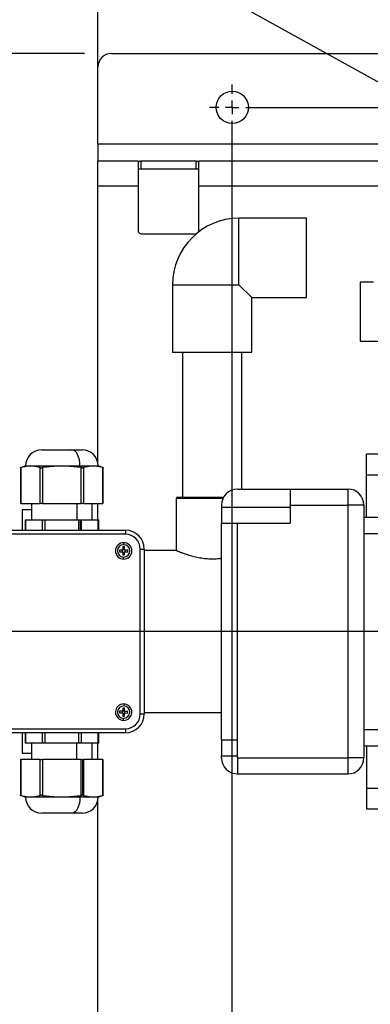
# Model space of a CAD drawing. Units: millimetres. Extents: x 4 to 416, y 4 to 293.
# Drawn here: x 107 to 120, y 203 to 240 of the extents above; entities that cross this region are included whole.
import ezdxf

# ---------------------------------------------------------------- set-up
doc = ezdxf.new("R2010")
doc.units = ezdxf.units.MM
doc.layers.add('FORMAT', color=7, linetype='Continuous')
doc.styles.add('SLDTEXTSTYLE0', font='TXT', dxfattribs={"width": 0.75})
doc.dimstyles.new('SLDDIMSTYLE0', dxfattribs={"dimtxt": 3.5, "dimasz": 3.556, "dimexe": 0, "dimexo": 0.0625, "dimgap": 0.875, "dimtad": 1, "dimdec": 0, "dimlfac": 10, "dimrnd": 1e-09, "dimzin": 12, "dimdsep": 46, "dimtxsty": 'SLDTEXTSTYLE0', "dimsah": 1, "dimcen": 0.09, "dimadec": 0, "dimazin": 3, "dimtfac": 1, "dimtdec": 0, "dimtofl": 0, "dimtmove": 0, "dimatfit": 3, "dimfxl": 0, "dimfrac": 2, "dimtolj": 1, "dimtzin": 12, "dimarcsym": 0})
doc.dimstyles.new('SLDDIMSTYLE2', dxfattribs={"dimtxt": 3.5, "dimasz": 3.556, "dimexe": 0, "dimexo": 0.0625, "dimgap": 0.875, "dimtad": 1, "dimdec": 0, "dimlfac": 10, "dimrnd": 1e-09, "dimzin": 12, "dimdsep": 46, "dimtxsty": 'SLDTEXTSTYLE0', "dimsah": 1, "dimcen": 0.09, "dimadec": 0, "dimazin": 3, "dimtol": 1, "dimtp": 10, "dimtm": 10, "dimtfac": 1, "dimtdec": 0, "dimtofl": 0, "dimtmove": 0, "dimatfit": 3, "dimfxl": 0, "dimfrac": 2, "dimtolj": 1, "dimarcsym": 0})

# ---------------------------------------------------------------- blocks, each defined once
blk = doc.blocks.new('_D_2')
at = {"layer": 'FORMAT', "color": 7}
for p, q in [((97.492, 217.109), (97.492, 267.444)), ((188.709, 217.109), (188.709, 267.444)), ((188.709, 266.444), (97.492, 266.444))]:
    blk.add_line(p, q, dxfattribs=at)
for points in [[(97.492, 266.444), (101.048, 266.063), (101.048, 266.825)], [(188.709, 266.444), (185.153, 266.825), (185.153, 266.063)]]:
    blk.add_solid(points, dxfattribs=at)
at = {"layer": 'FORMAT', "color": 7, "char_height": 3.5, "attachment_point": 1, "style": 'SLDTEXTSTYLE0'}
for s, insert in [('±10', (143.247, 270.956)), ('912', (134.177, 270.956))]:
    blk.add_mtext(s, dxfattribs=dict(at, insert=insert))
blk = doc.blocks.new('_D_5')
at = {"layer": 'FORMAT', "color": 7}
for p, q in [((109.142, 238.853), (72.725, 238.853)), ((73.725, 238.853), (73.725, 195.853)), ((109.142, 195.853), (72.725, 195.853))]:
    blk.add_line(p, q, dxfattribs=at)
for points in [[(73.725, 238.853), (73.344, 235.297), (74.106, 235.297)], [(73.725, 195.853), (74.106, 199.409), (73.344, 199.409)]]:
    blk.add_solid(points, dxfattribs=at)
at = {"layer": 'FORMAT', "color": 7, "insert": (69.213, 213.185), "char_height": 3.5, "attachment_point": 1, "rotation": 90, "style": 'SLDTEXTSTYLE0'}
blk.add_mtext('430', dxfattribs=at)
blk = doc.blocks.new('_D_6')
at = {"layer": 'FORMAT', "color": 7}
for p, q in [((109.642, 235.853), (109.642, 258.099)), ((186.892, 235.853), (186.892, 258.099)), ((186.892, 257.099), (109.642, 257.099))]:
    blk.add_line(p, q, dxfattribs=at)
for points in [[(109.642, 257.099), (113.198, 256.718), (113.198, 257.48)], [(186.892, 257.099), (183.336, 257.48), (183.336, 256.718)]]:
    blk.add_solid(points, dxfattribs=at)
at = {"layer": 'FORMAT', "color": 7, "insert": (140.827, 261.611), "char_height": 3.5, "attachment_point": 1, "style": 'SLDTEXTSTYLE0'}
blk.add_mtext('773', dxfattribs=at)
blk = doc.blocks.new('_D_8')
at = {"layer": 'FORMAT', "color": 7}
for p, q in [((87.757, 218.953), (87.757, 275.196)), ((198.444, 218.953), (198.444, 275.196)), ((87.757, 274.196), (198.444, 274.196))]:
    blk.add_line(p, q, dxfattribs=at)
for points in [[(87.757, 274.196), (91.313, 273.815), (91.313, 274.577)], [(198.444, 274.196), (194.888, 274.577), (194.888, 273.815)]]:
    blk.add_solid(points, dxfattribs=at)
at = {"layer": 'FORMAT', "color": 7, "insert": (137.401, 278.708), "char_height": 3.5, "attachment_point": 1, "style": 'SLDTEXTSTYLE0'}
blk.add_mtext('1107', dxfattribs=at)
blk = doc.blocks.new('_D_10')
at = {"layer": 'FORMAT'}
for p, q in [((109.142, 238.853), (83.349, 238.853)), ((84.349, 238.853), (84.349, 217.353)), ((89.977, 217.353), (83.349, 217.353))]:
    blk.add_line(p, q, dxfattribs=at)
for points in [[(84.349, 238.853), (83.968, 235.297), (84.73, 235.297)], [(84.349, 217.353), (84.73, 220.909), (83.968, 220.909)]]:
    blk.add_solid(points, dxfattribs=at)
at = {"layer": 'FORMAT', "insert": (79.837, 224.224), "char_height": 3.5, "attachment_point": 1, "rotation": 90, "style": 'SLDTEXTSTYLE0'}
blk.add_mtext('215', dxfattribs=at)
blk = doc.blocks.new('_D_11')
at = {"layer": 'FORMAT'}
for p, q in [((109.642, 235.853), (109.642, 249.853)), ((129.642, 228.336), (129.642, 249.853)), ((109.642, 248.853), (129.642, 248.853))]:
    blk.add_line(p, q, dxfattribs=at)
for points in [[(109.642, 248.853), (113.198, 248.472), (113.198, 249.234)], [(129.642, 248.853), (126.086, 249.234), (126.086, 248.472)]]:
    blk.add_solid(points, dxfattribs=at)
at = {"layer": 'FORMAT', "insert": (115.763, 253.365), "char_height": 3.5, "attachment_point": 1, "style": 'SLDTEXTSTYLE0'}
blk.add_mtext('200', dxfattribs=at)
blk = doc.blocks.new('SW_CENTERMARKSYMBOL_1')
at = {"layer": 'FORMAT', "color": 0}
for p, q in [((0, 0.5), (0, 0.85)), ((-0.5, 0), (-0.85, 0)), ((0, 0), (-0.25, 0)), ((0, 0), (0, 0.25)), ((0, 0), (0, -0.25)), ((0, 0), (0.25, 0)), ((0.5, 0), (66.75, 0)), ((0, -38.5), (0, -0.5))]:
    blk.add_line(p, q, dxfattribs=at)
blk = doc.blocks.new('SW_CENTERMARKSYMBOL_2')
at = {"layer": 'FORMAT', "color": 0}
blk.add_line((-0.5, 0), (-38.665, 0), dxfattribs=at)

msp = doc.modelspace()

# ---------------------------------------------------------------- linework, layer by layer
at = {"color": 7, "linetype": 'Continuous', "lineweight": 25}
for p, q in [((110.142, 238.853), (186.392, 238.853)), ((109.642, 235.488), (109.642, 238.353)), ((186.892, 235.488), (109.642, 235.488)), ((109.642, 235.488), (109.642, 234.853)), ((109.642, 233.918), (109.642, 234.853)), ((111.142, 234.853), (109.642, 234.853)), ((111.142, 234.853), (111.142, 233.918)), ((111.142, 234.853), (111.242, 234.853)), ((111.242, 234.853), (111.242, 234.553)), ((113.292, 234.853), (111.242, 234.853)), ((113.292, 234.553), (113.292, 234.853)), ((113.292, 234.853), (113.392, 234.853)), ((113.392, 233.918), (113.392, 234.853)), ((128.142, 234.853), (113.392, 234.853)), ((111.242, 234.553), (111.142, 234.553)), ((113.292, 234.553), (111.242, 234.553)), ((113.392, 234.553), (113.292, 234.553)), ((109.642, 223.601), (109.642, 233.918)), ((111.142, 233.918), (109.642, 233.918)), ((111.142, 233.918), (111.142, 232.253)), ((113.392, 232.253), (113.392, 233.918)), ((121.462, 233.918), (113.392, 233.918)), ((117.402, 232.726), (114.892, 232.726)), ((114.892, 230.253), (114.892, 232.726)), ((117.402, 229.78), (117.402, 232.726)), ((111.242, 232.153), (113.292, 232.153)), ((113.311, 232.155), (113.292, 232.153)), ((112.419, 230.253), (112.419, 227.743)), ((112.419, 230.253), (114.892, 230.253)), ((114.892, 230.253), (115.365, 229.78)), ((119.902, 230.353), (119.402, 230.353)), ((119.402, 230.353), (119.402, 228.6)), ((115.365, 229.78), (117.402, 229.78)), ((115.365, 227.743), (115.365, 229.78)), ((119.402, 228.6), (119.402, 228.153)), ((119.402, 228.153), (121.462, 228.153)), ((112.419, 227.743), (115.365, 227.743)), ((112.792, 227.743), (112.792, 222.353)), ((114.992, 222.653), (114.992, 227.743)), ((107.549, 224.111), (108.674, 224.111)), ((108.674, 224.111), (109.049, 224.111)), ((120.642, 223.953), (119.642, 223.953)), ((119.642, 223.185), (119.642, 223.953)), ((106.949, 223.511), (106.754, 223.446)), ((106.755, 223.451), (106.755, 222.111)), ((107.13, 223.511), (106.769, 223.45)), ((106.769, 223.45), (106.769, 222.111)), ((106.949, 223.511), (107.13, 223.511)), ((107.13, 223.511), (108.299, 223.511)), ((107.49, 223.45), (107.13, 223.511)), ((107.49, 222.111), (107.49, 223.45)), ((108.299, 223.511), (107.577, 223.45)), ((107.577, 223.45), (107.577, 222.111)), ((109.02, 223.45), (108.299, 223.511)), ((108.299, 223.511), (108.974, 223.511)), ((108.974, 223.511), (109.07, 223.446)), ((108.974, 223.511), (109.468, 223.511)), ((109.02, 222.111), (109.02, 223.45)), ((109.468, 223.511), (109.107, 223.45)), ((109.107, 223.45), (109.107, 222.111)), ((109.829, 223.45), (109.468, 223.511)), ((109.468, 223.511), (109.649, 223.511)), ((109.843, 223.446), (109.649, 223.511)), ((109.829, 222.111), (109.829, 223.45)), ((109.842, 222.111), (109.842, 223.451)), ((119.642, 223.185), (120.642, 223.185)), ((119.642, 221.603), (119.642, 223.185)), ((112.608, 222.353), (114.322, 222.353)), ((114.842, 222.653), (116.792, 222.653)), ((116.792, 222.653), (118.942, 222.653)), ((116.792, 222.653), (116.792, 222.053)), ((118.942, 222.653), (118.942, 222.053)), ((106.769, 222.111), (106.755, 222.111)), ((106.769, 222.111), (107.49, 222.111)), ((107.174, 222.111), (107.174, 221.511)), ((107.577, 222.111), (107.49, 222.111)), ((107.577, 222.111), (109.02, 222.111)), ((108.861, 222.111), (108.861, 221.511)), ((109.107, 222.111), (109.02, 222.111)), ((109.107, 222.111), (109.829, 222.111)), ((109.424, 221.511), (109.424, 222.111)), ((109.642, 221.511), (109.642, 222.111)), ((109.842, 222.111), (109.829, 222.111)), ((112.558, 222.303), (112.558, 220.369)), ((114.297, 222.303), (112.558, 222.303)), ((114.242, 222.053), (114.242, 221.985)), ((114.242, 221.985), (116.792, 221.985)), ((114.242, 221.985), (114.242, 221.385)), ((116.792, 222.053), (118.942, 222.053)), ((116.792, 222.053), (116.792, 221.385)), ((119.542, 222.053), (118.942, 222.053)), ((118.942, 222.053), (118.942, 212.653)), ((119.542, 222.053), (119.542, 212.653)), ((107.174, 221.876), (106.821, 221.876)), ((106.821, 221.876), (106.821, 221.119)), ((106.929, 221.511), (106.929, 221.119)), ((106.929, 221.511), (106.942, 221.511)), ((106.942, 221.511), (107.577, 221.511)), ((106.942, 221.511), (106.942, 221.119)), ((107.577, 221.511), (107.664, 221.511)), ((107.577, 221.119), (107.577, 221.511)), ((107.664, 221.511), (108.934, 221.511)), ((107.664, 221.511), (107.664, 221.119)), ((108.934, 221.511), (108.984, 221.511)), ((108.934, 221.119), (108.934, 221.511)), ((108.984, 221.511), (109.02, 221.511)), ((108.984, 221.511), (108.984, 221.119)), ((109.02, 221.511), (109.656, 221.511)), ((109.02, 221.511), (109.02, 221.119)), ((109.656, 221.511), (109.669, 221.511)), ((109.656, 221.119), (109.656, 221.511)), ((109.669, 221.119), (109.669, 221.511)), ((114.242, 221.385), (114.842, 221.385)), ((114.242, 213.322), (114.242, 221.385)), ((114.842, 213.322), (114.842, 221.385)), ((114.842, 221.385), (116.792, 221.385)), ((119.542, 221.603), (120.751, 221.603)), ((106.333, 221.119), (110.665, 221.119)), ((110.665, 220.969), (106.333, 220.969)), ((110.665, 221.119), (110.665, 220.969)), ((119.542, 221.003), (120.488, 221.003)), ((110.599, 220.658), (110.599, 220.583)), ((110.569, 220.383), (110.449, 220.383)), ((110.449, 220.383), (110.449, 220.323)), ((110.449, 220.323), (110.569, 220.323)), ((110.549, 220.383), (110.549, 220.323)), ((110.629, 220.503), (110.569, 220.503)), ((110.569, 220.503), (110.569, 220.383)), ((110.629, 220.403), (110.569, 220.403)), ((110.569, 220.323), (110.569, 220.203)), ((110.569, 220.303), (110.629, 220.303)), ((110.569, 220.203), (110.629, 220.203)), ((110.629, 220.383), (110.629, 220.503)), ((110.749, 220.383), (110.629, 220.383)), ((110.629, 220.323), (110.749, 220.323)), ((110.629, 220.203), (110.629, 220.323)), ((110.649, 220.323), (110.649, 220.383)), ((110.749, 220.323), (110.749, 220.383)), ((111.215, 214.287), (111.215, 220.419)), ((111.215, 220.419), (111.365, 220.419)), ((111.365, 220.419), (111.365, 214.287)), ((112.558, 220.369), (111.365, 220.369)), ((110.599, 220.048), (110.599, 220.123)), ((110.607, 214.658), (110.605, 214.583)), ((110.45, 214.387), (110.448, 214.327)), ((110.448, 214.327), (110.568, 214.324)), ((110.57, 214.384), (110.45, 214.387)), ((110.55, 214.384), (110.548, 214.324)), ((110.568, 214.324), (110.565, 214.204)), ((110.567, 214.304), (110.627, 214.302)), ((110.573, 214.504), (110.57, 214.384)), ((110.63, 214.402), (110.57, 214.404)), ((110.633, 214.502), (110.573, 214.504)), ((110.625, 214.202), (110.628, 214.322)), ((110.628, 214.322), (110.748, 214.319)), ((110.63, 214.382), (110.633, 214.502)), ((110.749, 214.379), (110.63, 214.382)), ((110.648, 214.322), (110.65, 214.382)), ((110.748, 214.319), (110.749, 214.379)), ((111.365, 214.337), (114.242, 214.337)), ((110.565, 214.204), (110.625, 214.202)), ((110.591, 214.048), (110.593, 214.123)), ((111.215, 214.287), (111.365, 214.287)), ((106.333, 213.737), (110.665, 213.737)), ((110.665, 213.587), (106.333, 213.587)), ((106.821, 213.587), (106.821, 212.83)), ((106.929, 213.587), (106.929, 213.195)), ((106.942, 213.587), (106.942, 213.195)), ((107.577, 213.195), (107.577, 213.587)), ((107.664, 213.587), (107.664, 213.195)), ((108.934, 213.195), (108.934, 213.587)), ((109.02, 213.587), (109.02, 213.195)), ((109.656, 213.195), (109.656, 213.587)), ((109.669, 213.195), (109.669, 213.587)), ((110.665, 213.737), (110.665, 213.587)), ((119.542, 213.703), (120.488, 213.703)), ((106.942, 213.195), (106.929, 213.195)), ((107.577, 213.195), (106.942, 213.195)), ((107.174, 213.195), (107.174, 212.595)), ((107.664, 213.195), (107.577, 213.195)), ((108.934, 213.195), (107.664, 213.195)), ((108.861, 212.595), (108.861, 213.195)), ((109.02, 213.195), (108.934, 213.195)), ((109.656, 213.195), (109.02, 213.195)), ((109.424, 212.595), (109.424, 213.195)), ((109.642, 212.595), (109.642, 213.195)), ((109.669, 213.195), (109.656, 213.195)), ((114.242, 213.322), (114.842, 213.322)), ((114.242, 213.322), (114.242, 212.722)), ((114.842, 212.653), (114.842, 213.322)), ((106.821, 212.83), (107.174, 212.83)), ((119.542, 213.103), (120.751, 213.103)), ((119.642, 213.103), (119.642, 211.521)), ((106.755, 212.595), (106.755, 211.255)), ((106.755, 212.595), (106.769, 212.595)), ((106.769, 212.595), (106.769, 211.256)), ((107.49, 212.595), (106.769, 212.595)), ((107.49, 211.256), (107.49, 212.595)), ((107.49, 212.595), (107.577, 212.595)), ((107.577, 212.595), (107.577, 211.256)), ((109.02, 212.595), (107.577, 212.595)), ((109.02, 211.256), (109.02, 212.595)), ((109.02, 212.595), (109.07, 212.595)), ((109.07, 212.595), (109.07, 211.26)), ((109.07, 212.595), (109.107, 212.595)), ((109.107, 212.595), (109.107, 211.256)), ((109.829, 212.595), (109.107, 212.595)), ((109.829, 211.256), (109.829, 212.595)), ((109.829, 212.595), (109.842, 212.595)), ((109.842, 211.255), (109.842, 212.595)), ((114.242, 212.722), (114.842, 212.722)), ((114.242, 212.653), (114.242, 212.722)), ((114.842, 212.653), (118.942, 212.653)), ((114.842, 212.653), (114.842, 212.053)), ((119.542, 212.653), (118.942, 212.653)), ((118.942, 212.653), (118.942, 212.053)), ((114.842, 212.053), (118.942, 212.053)), ((119.642, 211.521), (120.642, 211.521)), ((119.642, 211.521), (119.642, 210.753)), ((106.754, 211.26), (106.949, 211.195)), ((106.769, 211.256), (107.13, 211.195)), ((107.13, 211.195), (106.949, 211.195)), ((107.13, 211.195), (107.49, 211.256)), ((108.299, 211.195), (107.13, 211.195)), ((107.577, 211.256), (108.299, 211.195)), ((108.299, 211.195), (109.02, 211.256)), ((108.974, 211.195), (108.299, 211.195)), ((109.468, 211.195), (108.974, 211.195)), ((109.107, 211.256), (109.468, 211.195)), ((109.468, 211.195), (109.829, 211.256)), ((109.649, 211.195), (109.468, 211.195)), ((109.642, 200.788), (109.642, 211.106)), ((109.649, 211.195), (109.843, 211.26)), ((119.642, 210.753), (120.642, 210.753)), ((108.674, 210.595), (107.549, 210.595)), ((109.049, 210.595), (108.674, 210.595))]:
    msp.add_line(p, q, dxfattribs=at)
at = {"color": 7, "linetype": 'Continuous', "lineweight": 25, "flags": 128}
for points in [[(108.974, 223.511), (108.968, 223.628), (108.951, 223.74), (108.923, 223.844), (108.886, 223.935), (108.84, 224.01), (108.789, 224.065), (108.732, 224.099), (108.674, 224.111)], [(108.974, 211.195), (108.968, 211.078), (108.951, 210.966), (108.923, 210.862), (108.886, 210.771), (108.84, 210.697), (108.789, 210.641), (108.732, 210.607), (108.674, 210.595)]]:
    msp.add_lwpolyline(points, dxfattribs=at)
at = {"color": 7, "linetype": 'Continuous', "lineweight": 25}
msp.add_circle((114.642, 236.853), 0.6, dxfattribs=at)
for centre, radius, start, end in [((110.142, 238.353), 0.5, 90, 180), ((114.892, 230.253), 2.473, 90, 180), ((111.242, 232.253), 0.1, 180, 270), ((113.292, 232.253), 0.1, 336.1841, 0), ((107.549, 223.511), 0.6, 90, 180), ((109.049, 223.511), 0.6, 0, 90), ((112.608, 222.303), 0.05, 90, 180), ((114.842, 222.053), 0.6, 90, 180), ((118.942, 222.053), 0.6, 0, 90), ((110.665, 220.419), 0.7, 0, 90), ((110.665, 220.419), 0.55, 0, 90), ((110.599, 220.353), 0.305, 90, 270), ((110.599, 220.353), 0.23, 90, 270), ((110.599, 220.353), 0.305, 270, 90), ((110.599, 220.353), 0.23, 270, 90), ((110.599, 214.353), 0.305, 88.5161, 268.5161), ((110.599, 214.353), 0.305, 268.5161, 88.5161), ((110.599, 214.353), 0.23, 88.5161, 268.5161), ((110.599, 214.353), 0.23, 268.5161, 88.5161), ((110.665, 214.287), 0.55, 270, 0), ((110.665, 214.287), 0.7, 270, 0), ((114.842, 212.653), 0.6, 180, 270), ((118.942, 212.653), 0.6, 270, 0), ((107.549, 211.195), 0.6, 180, 270), ((109.049, 211.195), 0.6, 270, 0)]:
    msp.add_arc(centre, radius, start, end, dxfattribs=at)
for points, knots in [([(106.755, 223.446), (106.756, 223.446), (106.757, 223.447), (106.765, 223.449), (106.769, 223.45)], [0, 0, 0, 0, 0.497732, 1, 1, 1, 1]), ([(107.49, 223.45), (107.495, 223.449), (107.505, 223.447), (107.527, 223.446), (107.551, 223.447), (107.568, 223.449), (107.577, 223.45)], [0, 0, 0, 0, 0.250548, 0.499586, 0.748918, 1, 1, 1, 1]), ([(109.02, 223.45), (109.029, 223.449), (109.047, 223.447), (109.063, 223.446), (109.07, 223.446)], [0, 0, 0, 0, 0.499662, 1, 1, 1, 1]), ([(109.07, 223.446), (109.078, 223.446), (109.092, 223.447), (109.102, 223.449), (109.107, 223.45)], [0, 0, 0, 0, 0.498254, 1, 1, 1, 1]), ([(109.829, 223.45), (109.832, 223.449), (109.84, 223.447), (109.843, 223.446), (109.842, 223.446), (109.842, 223.446)], [0, 0, 0, 0, 0.500992, 0.998964, 1, 1, 1, 1]), ([(112.558, 220.369), (112.562, 220.368), (112.568, 220.365), (112.62, 220.342), (112.702, 220.308), (112.814, 220.265), (112.955, 220.215), (113.126, 220.163), (113.324, 220.115), (113.539, 220.078), (113.766, 220.058), (113.982, 220.058), (114.144, 220.068), (114.225, 220.08), (114.242, 220.082)], [0, 0, 0, 0, 0.084851, 0.1723, 0.257117, 0.344179, 0.433309, 0.524749, 0.618676, 0.715609, 0.804447, 0.896384, 0.977631, 1, 1, 1, 1]), ([(106.769, 211.256), (106.765, 211.257), (106.758, 211.259), (106.754, 211.26), (106.755, 211.26), (106.755, 211.26)], [0, 0, 0, 0, 0.500992, 0.998964, 1, 1, 1, 1]), ([(107.577, 211.256), (107.568, 211.257), (107.551, 211.259), (107.527, 211.26), (107.505, 211.259), (107.495, 211.257), (107.49, 211.256)], [0, 0, 0, 0, 0.250548, 0.499586, 0.748918, 1, 1, 1, 1]), ([(109.07, 211.26), (109.063, 211.26), (109.047, 211.259), (109.029, 211.257), (109.02, 211.256)], [0, 0, 0, 0, 0.498254, 1, 1, 1, 1]), ([(109.107, 211.256), (109.102, 211.257), (109.092, 211.259), (109.078, 211.26), (109.07, 211.26)], [0, 0, 0, 0, 0.499662, 1, 1, 1, 1]), ([(109.842, 211.26), (109.842, 211.26), (109.84, 211.259), (109.833, 211.257), (109.829, 211.256)], [0, 0, 0, 0, 0.497732, 1, 1, 1, 1])]:
    msp.add_open_spline(points, degree=3, knots=knots, dxfattribs=at)
at = {"layer": 'FORMAT', "color": 7}
msp.add_line((133.5, 230.353), (93.379, 252.584), dxfattribs=at)

# ---------------------------------------------------------------- block references
msp.add_blockref('SW_CENTERMARKSYMBOL_1', (114.642, 236.853), dxfattribs=at)
at = {"layer": 'FORMAT'}
msp.add_blockref('SW_CENTERMARKSYMBOL_2', (129.642, 217.353), dxfattribs=at)

# ---------------------------------------------------------------- dimensions: what is measured, and where the dimension line sits
at = {"layer": 'FORMAT', "color": 7}
for base, p1, p2, dimstyle, picture, middle in [((198.444, 274.196), (87.757, 217.953), (198.444, 217.953), 'SLDDIMSTYLE0', '_D_8', (142.574, 274.196)), ((97.492, 266.444), (188.709, 216.109), (97.492, 216.109), 'SLDDIMSTYLE2', '_D_2', (142.569, 266.444)), ((109.641994037, 257.099386028), (186.891994037, 234.853057153), (109.641994037, 234.853057153), 'SLDDIMSTYLE0', '_D_6', (144.706038485, 257.099386028))]:
    dim = msp.add_linear_dim(base=base, p1=p1, p2=p2, dimstyle=dimstyle, dxfattribs=at)
    dim.commit()
    dim.dimension.update_dxf_attribs({"geometry": picture, "text_midpoint": middle, "dimtype": 160})
at = {"layer": 'FORMAT'}
dim = msp.add_linear_dim(base=(129.642, 248.853), p1=(109.642, 234.853), p2=(129.642, 227.336), dimstyle='SLDDIMSTYLE0', dxfattribs=at)
dim.commit()
dim.dimension.update_dxf_attribs({"geometry": '_D_11', "text_midpoint": (119.642, 248.853), "dimtype": 160})
at = {"layer": 'FORMAT', "color": 7}
dim = msp.add_linear_dim(base=(73.725, 195.853), p1=(110.142, 238.853), p2=(110.142, 195.853), angle=90, dimstyle='SLDDIMSTYLE0', dxfattribs=at)
dim.commit()
dim.dimension.update_dxf_attribs({"geometry": '_D_5', "text_midpoint": (73.725, 217.064), "dimtype": 160})
at = {"layer": 'FORMAT'}
dim = msp.add_linear_dim(base=(84.349, 217.353), p1=(110.142, 238.853), p2=(90.977, 217.353), angle=90, dimstyle='SLDDIMSTYLE0', dxfattribs=at)
dim.commit()
dim.dimension.update_dxf_attribs({"geometry": '_D_10', "text_midpoint": (84.349, 228.103), "dimtype": 160})

doc.saveas('drawing.dxf')
